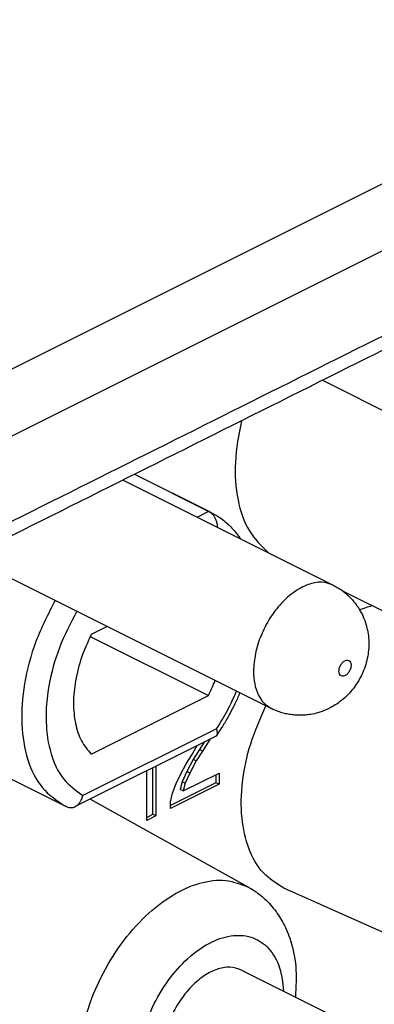
# Model space of a CAD drawing. Units: millimetres. Extents: x 0 to 210, y 0 to 297.
# Drawn here: x 172 to 174, y 263 to 268 of the extents above; entities that cross this region are included whole.
import ezdxf

# ---------------------------------------------------------------- set-up
doc = ezdxf.new("R2010")
doc.units = ezdxf.units.MM

msp = doc.modelspace()

# ---------------------------------------------------------------- linework, layer by layer
at = {"color": 2, "linetype": 'Continuous'}
for p, q in [((170.3067, 265.4311), (190.2511, 275.4033)), ((170.2335, 265.0075), (190.5984, 275.19)), ((173.2304, 265.4979), (173.2975, 265.5315)), ((173.3432, 264.2712), (172.5686, 263.8839))]:
    msp.add_line(p, q, dxfattribs=at)
at = {"color": 7, "linetype": 'Continuous'}
for p, q in [((173.957, 266.2908), (175.7116, 265.4135)), ((172.868, 265.7463), (173.2975, 265.5315)), ((172.8683, 265.7464), (173.3101, 265.5255)), ((172.8008, 265.7127), (174.0187, 265.1037)), ((171.9064, 265.2655), (173.6609, 264.3882)), ((174.0732, 265.0703), (174.511, 264.8514)), ((172.7098, 264.8638), (172.6164, 264.8171)), ((172.6109, 264.8061), (173.2955, 264.4638)), ((172.6164, 264.1242), (173.2955, 264.4638)), ((173.3368, 264.2268), (172.5231, 263.82)), ((173.3042, 264.2089), (173.2618, 264.1422)), ((173.3042, 264.2089), (173.3025, 264.2097)), ((173.3056, 264.2112), (173.3042, 264.2089)), ((173.1981, 264.1169), (173.2313, 264.1741)), ((173.2441, 264.151), (173.207, 264.0935)), ((173.2716, 264.1942), (173.2441, 264.151)), ((173.2618, 264.1422), (173.2441, 264.151)), ((173.1663, 264.0685), (173.1981, 264.1169)), ((173.207, 264.0935), (173.1698, 264.023)), ((173.2246, 264.0847), (173.207, 264.0935)), ((173.2618, 264.1422), (173.2246, 264.0847)), ((172.0226, 264.045), (172.4604, 263.8261)), ((172.9736, 263.7755), (172.9736, 264.0453)), ((172.9913, 264.0541), (172.9913, 263.7666)), ((173.1345, 264.0071), (173.1663, 264.0685)), ((173.2246, 264.0847), (173.1875, 264.0141)), ((172.9383, 263.7401), (172.9383, 264.0276)), ((173.108, 263.9549), (173.1345, 264.0071)), ((173.1698, 264.023), (173.1433, 263.9643)), ((173.1504, 263.9111), (173.3572, 264.0146)), ((173.1875, 264.0141), (173.161, 263.9554)), ((173.1875, 264.0141), (173.1698, 264.023)), ((173.3396, 264.0057), (173.3396, 263.9584)), ((173.3572, 264.0146), (173.3572, 263.9496)), ((173.3396, 263.9584), (173.0762, 263.8267)), ((173.3572, 263.9496), (173.0762, 263.8091)), ((173.0868, 263.8988), (173.108, 263.9549)), ((173.1433, 263.9643), (173.1327, 263.92)), ((173.1504, 263.9111), (173.1327, 263.92)), ((173.161, 263.9554), (173.1433, 263.9643)), ((173.161, 263.9554), (173.1504, 263.9111)), ((173.3572, 263.9496), (173.3396, 263.9584)), ((173.5302, 263.3517), (172.6103, 263.8636)), ((173.0762, 263.848), (173.0868, 263.8988)), ((173.0762, 263.8091), (173.0762, 263.848)), ((172.9383, 263.7578), (172.9736, 263.7755)), ((172.9913, 263.7666), (172.9383, 263.7401)), ((172.9913, 263.7666), (172.9736, 263.7755)), ((174.8233, 262.8619), (173.7337, 263.3478)), ((173.4884, 262.8729), (176.0693, 261.5824))]:
    msp.add_line(p, q, dxfattribs=at)
at = {"color": 2, "linetype": 'Continuous'}
for points, knots in [([(174.7598, 266.7743), (174.465, 266.627), (173.8755, 266.3322), (172.9913, 265.8901), (172.1071, 265.448), (171.5176, 265.1532), (171.2228, 265.0059)], [0, 0, 0, 0, 0.988611, 1.977222, 2.965833, 3.954444, 3.954444, 3.954444, 3.954444]), ([(173.3101, 265.5255), (173.308, 265.5265), (173.3039, 265.5286), (173.2997, 265.5305), (173.2975, 265.5315)], [0, 0, 0, 0, 0.00694453, 0.01389071, 0.01389071, 0.01389071, 0.01389071]), ([(174.0187, 265.1037), (173.9962, 265.1112), (173.9487, 265.127), (173.8683, 265.109), (173.7892, 265.0662), (173.7143, 264.9985), (173.6489, 264.9123), (173.5985, 264.8135), (173.5643, 264.7097), (173.5594, 264.6388), (173.557, 264.6045)], [0, 0, 0, 0, 0.0699555, 0.1478525, 0.23759, 0.3387519, 0.4480015, 0.5603899, 0.6704141, 0.7729854, 0.7729854, 0.7729854, 0.7729854]), ([(172.4073, 265.015), (172.3673, 264.9369), (172.2886, 264.783), (172.2242, 264.5388), (172.2052, 264.3048), (172.2381, 264.0979), (172.3187, 263.9239), (172.4148, 263.8575), (172.4604, 263.8261)], [0, 0, 0, 0, 0.26267, 0.517153, 0.752399, 0.961118, 1.142683, 1.30618, 1.30618, 1.30618, 1.30618]), ([(172.5331, 264.9521), (172.4969, 264.8826), (172.4256, 264.7456), (172.3663, 264.5276), (172.3473, 264.3181), (172.3745, 264.132), (172.4439, 263.9747), (172.5286, 263.913), (172.5686, 263.8839)], [0, 0, 0, 0, 0.234478, 0.462131, 0.673052, 0.860559, 1.023734, 1.170156, 1.170156, 1.170156, 1.170156]), ([(174.052, 264.6045), (174.0524, 264.5987), (174.0533, 264.588), (174.0645, 264.5755), (174.0811, 264.5748), (174.0968, 264.5839), (174.1104, 264.5992), (174.12, 264.6186), (174.1237, 264.6387), (174.1212, 264.6565), (174.1102, 264.6689), (174.0936, 264.6696), (174.0778, 264.6606), (174.0643, 264.6452), (174.0543, 264.6259), (174.0527, 264.6115), (174.052, 264.6045)], [0, 0, 0, 0, 0.0173929, 0.0315173, 0.0457508, 0.0633424, 0.0843104, 0.1065615, 0.127396, 0.1447892, 0.1589135, 0.1731468, 0.1907387, 0.2117065, 0.2339576, 0.2547923, 0.2547923, 0.2547923, 0.2547923]), ([(173.557, 264.6045), (173.5582, 264.5801), (173.5604, 264.5338), (173.5809, 264.4708), (173.6133, 264.4189), (173.6455, 264.3982), (173.6609, 264.3882)], [0, 0, 0, 0, 0.0729828, 0.1384347, 0.1971904, 0.251889, 0.251889, 0.251889, 0.251889]), ([(173.3432, 264.2712), (173.3649, 264.3061), (173.4084, 264.3762), (173.4421, 264.4515), (173.459, 264.4892)], [0, 0, 0, 0, 0.1233086, 0.2470682, 0.2470682, 0.2470682, 0.2470682]), ([(172.7727, 261.8365), (172.7326, 261.8613), (172.6488, 261.9131), (172.5724, 262.0547), (172.5356, 262.2258), (172.5409, 262.4223), (172.5865, 262.6297), (172.6694, 262.8351), (172.784, 263.0247), (172.9226, 263.1856), (173.0766, 263.3078), (173.2356, 263.381), (173.3947, 263.4049), (173.4864, 263.3689), (173.5302, 263.3517)], [0, 0, 0, 0, 0.139054, 0.291268, 0.465121, 0.661455, 0.875537, 1.099275, 1.323013, 1.537095, 1.733429, 1.907281, 2.059496, 2.198549, 2.198549, 2.198549, 2.198549]), ([(173.3737, 262.0358), (173.3328, 262.0114), (173.2567, 261.9662), (173.1292, 261.9479), (173.015, 261.9849), (172.9324, 262.0756), (172.889, 262.2025), (172.8829, 262.3537), (172.9134, 262.5176), (172.9775, 262.6811), (173.0698, 262.8305), (173.1827, 262.9532), (173.3072, 263.0391), (173.4348, 263.0805), (173.557, 263.0689), (173.6551, 262.9997), (173.717, 262.8867), (173.7264, 262.7987), (173.7315, 262.7513)], [0, 0, 0, 0, 0.141783, 0.263758, 0.374126, 0.487973, 0.61814, 0.768897, 0.937064, 1.114965, 1.292866, 1.461034, 1.611791, 1.741958, 1.855805, 1.966173, 2.088147, 2.229931, 2.229931, 2.229931, 2.229931])]:
    msp.add_open_spline(points, degree=3, knots=knots, dxfattribs=at)
at = {"color": 7, "linetype": 'Continuous'}
for points, knots in [([(174.7078, 266.6662), (174.413, 266.5188), (173.8236, 266.224), (172.9393, 265.7819), (172.0551, 265.3398), (171.4656, 265.0451), (171.1708, 264.8977)], [0, 0, 0, 0, 0.98861, 1.977222, 2.965835, 3.954444, 3.954444, 3.954444, 3.954444]), ([(173.487, 266.0558), (173.4715, 265.9759), (173.4422, 265.824), (173.458, 265.6057), (173.5172, 265.416), (173.6036, 265.3309), (173.6441, 265.291)], [0, 0, 0, 0, 0.2429864, 0.4617469, 0.6527488, 0.8210245, 0.8210245, 0.8210245, 0.8210245]), ([(173.2975, 265.5315), (173.3023, 265.5286), (173.3121, 265.5228), (173.3221, 265.5118), (173.329, 265.5019), (173.3335, 265.4939), (173.3375, 265.4854), (173.341, 265.476), (173.3438, 265.4662), (173.3458, 265.4566), (173.347, 265.4478), (173.3474, 265.442), (173.3476, 265.4393)], [0, 0, 0, 0, 0.0164553, 0.0340507, 0.0440659, 0.052703, 0.0614681, 0.0721412, 0.0828769, 0.0920552, 0.1013526, 0.1095171, 0.1095171, 0.1095171, 0.1095171]), ([(173.3101, 265.5255), (173.3197, 265.5204), (173.34, 265.5097), (173.3705, 265.4893), (173.3996, 265.4661), (173.4269, 265.4401), (173.4525, 265.4114), (173.4695, 265.3889), (173.4787, 265.3754), (173.4798, 265.3737), (173.4804, 265.3729)], [0, 0, 0, 0, 0.0324626, 0.0691057, 0.1098354, 0.1437761, 0.1821816, 0.225089, 0.2281533, 0.2312056, 0.2312056, 0.2312056, 0.2312056]), ([(174.0187, 265.1037), (174.0267, 265.0995), (174.044, 265.0904), (174.0679, 265.0746), (174.0916, 265.0562), (174.1139, 265.0359), (174.1344, 265.0138), (174.153, 264.9902), (174.1689, 264.9664), (174.186, 264.936), (174.2022, 264.8991), (174.2155, 264.8549), (174.2234, 264.8098), (174.2261, 264.7632), (174.2233, 264.7153), (174.2146, 264.6669), (174.2004, 264.6201), (174.1803, 264.5736), (174.1558, 264.5314), (174.1276, 264.4935), (174.0956, 264.4587), (174.0602, 264.4284), (174.0202, 264.4016), (173.9781, 264.3799), (173.9332, 264.3637), (173.8928, 264.3545), (173.8596, 264.3503), (173.831, 264.3489), (173.8023, 264.3496), (173.773, 264.3526), (173.7433, 264.3582), (173.7156, 264.3658), (173.688, 264.3755), (173.6703, 264.3838), (173.6609, 264.3882)], [0, 0, 0, 0, 0.0272, 0.05836, 0.085818, 0.117303, 0.148729, 0.176194, 0.207263, 0.234519, 0.280914, 0.327707, 0.372695, 0.418021, 0.467249, 0.516421, 0.565165, 0.613735, 0.668055, 0.711047, 0.75532, 0.809445, 0.850396, 0.899757, 0.95121, 0.992943, 1.024035, 1.051268, 1.078734, 1.11016, 1.139652, 1.169102, 1.196303, 1.227463, 1.227463, 1.227463, 1.227463]), ([(174.1719, 264.9608), (174.1839, 264.9655), (174.2075, 264.9747), (174.2319, 264.9815), (174.244, 264.9849)], [0, 0, 0, 0, 0.03857752, 0.07604628, 0.07604628, 0.07604628, 0.07604628]), ([(172.6164, 264.8171), (172.5964, 264.7734), (172.557, 264.6874), (172.523, 264.553), (172.51, 264.4233), (172.5211, 264.305), (172.553, 264.2009), (172.5961, 264.1488), (172.6164, 264.1242)], [0, 0, 0, 0, 0.1438586, 0.2831894, 0.4138038, 0.5326817, 0.6387245, 0.7336319, 0.7336319, 0.7336319, 0.7336319]), ([(173.2955, 264.4638), (173.3026, 264.4782), (173.3167, 264.5069), (173.3288, 264.5365), (173.3348, 264.5512)], [0, 0, 0, 0, 0.04802154, 0.09588856, 0.09588856, 0.09588856, 0.09588856]), ([(173.4779, 264.4797), (173.4767, 264.4768), (173.4743, 264.4711), (173.4624, 264.444), (173.4423, 264.4013), (173.411, 264.3418), (173.3788, 264.2863), (173.3549, 264.2499), (173.3437, 264.2329)], [0, 0, 0, 0, 0.0093132, 0.0186319, 0.0888079, 0.1508176, 0.2202913, 0.2813605, 0.2813605, 0.2813605, 0.2813605]), ([(173.7337, 263.3478), (173.6912, 263.374), (173.6022, 263.4289), (173.5211, 263.5791), (173.4818, 263.7606), (173.4878, 263.9688), (173.5341, 264.1897), (173.5969, 264.3316), (173.629, 264.4042)], [0, 0, 0, 0, 0.147532, 0.308998, 0.493386, 0.70161, 0.928675, 1.166028, 1.166028, 1.166028, 1.166028]), ([(173.3437, 264.2329), (173.345, 264.2356), (173.3475, 264.2407), (173.348, 264.2505), (173.3466, 264.2606), (173.3443, 264.2678), (173.3432, 264.2712)], [0, 0, 0, 0, 0.00900953, 0.01673247, 0.02897115, 0.03947173, 0.03947173, 0.03947173, 0.03947173]), ([(173.3368, 264.2268), (173.3375, 264.2272), (173.3389, 264.228), (173.3407, 264.2294), (173.3423, 264.231), (173.3432, 264.2323), (173.3437, 264.2329)], [0, 0, 0, 0, 0.002462702, 0.004663849, 0.00707252, 0.009286119, 0.009286119, 0.009286119, 0.009286119]), ([(172.5231, 263.82), (172.5258, 263.8215), (172.5311, 263.8244), (172.5386, 263.8305), (172.5454, 263.8374), (172.5513, 263.845), (172.5566, 263.8534), (172.5613, 263.8625), (172.5655, 263.8729), (172.5675, 263.88), (172.5686, 263.8839)], [0, 0, 0, 0, 0.00898308, 0.0183058, 0.02879598, 0.03782026, 0.04707179, 0.05869239, 0.06849521, 0.08070486, 0.08070486, 0.08070486, 0.08070486]), ([(172.4751, 263.8191), (172.4739, 263.8196), (172.4714, 263.8208), (172.4677, 263.8225), (172.464, 263.8243), (172.4616, 263.8255), (172.4604, 263.8261)], [0, 0, 0, 0, 0.00407661, 0.00814958, 0.01222675, 0.01631432, 0.01631432, 0.01631432, 0.01631432]), ([(172.4751, 263.8191), (172.4791, 263.8176), (172.4869, 263.8146), (172.4993, 263.8136), (172.5117, 263.8151), (172.5193, 263.8184), (172.5231, 263.82)], [0, 0, 0, 0, 0.0126168, 0.02495361, 0.03712271, 0.04962696, 0.04962696, 0.04962696, 0.04962696]), ([(173.5302, 263.3517), (173.5444, 263.3432), (173.571, 263.3274), (173.6069, 263.2994), (173.6404, 263.2685), (173.6727, 263.2324), (173.7017, 263.1929), (173.7266, 263.1515), (173.7485, 263.1071), (173.7813, 263.0233), (173.8094, 262.8912), (173.8032, 262.7762), (173.8, 262.7171)], [0, 0, 0, 0, 0.0495834, 0.0927273, 0.1362578, 0.1863106, 0.2375222, 0.283131, 0.3309895, 0.385859, 0.553151, 0.7303114, 0.7303114, 0.7303114, 0.7303114]), ([(173.4884, 262.8729), (173.4659, 262.8803), (173.4184, 262.8961), (173.338, 262.8782), (173.2589, 262.8353), (173.1839, 262.7676), (173.1186, 262.6814), (173.0681, 262.5827), (173.0339, 262.4788), (173.029, 262.4079), (173.0267, 262.3737)], [0, 0, 0, 0, 0.0699555, 0.1478525, 0.23759, 0.3387519, 0.4480015, 0.5603899, 0.6704141, 0.7729854, 0.7729854, 0.7729854, 0.7729854])]:
    msp.add_open_spline(points, degree=3, knots=knots, dxfattribs=at)

doc.saveas('drawing.dxf')
